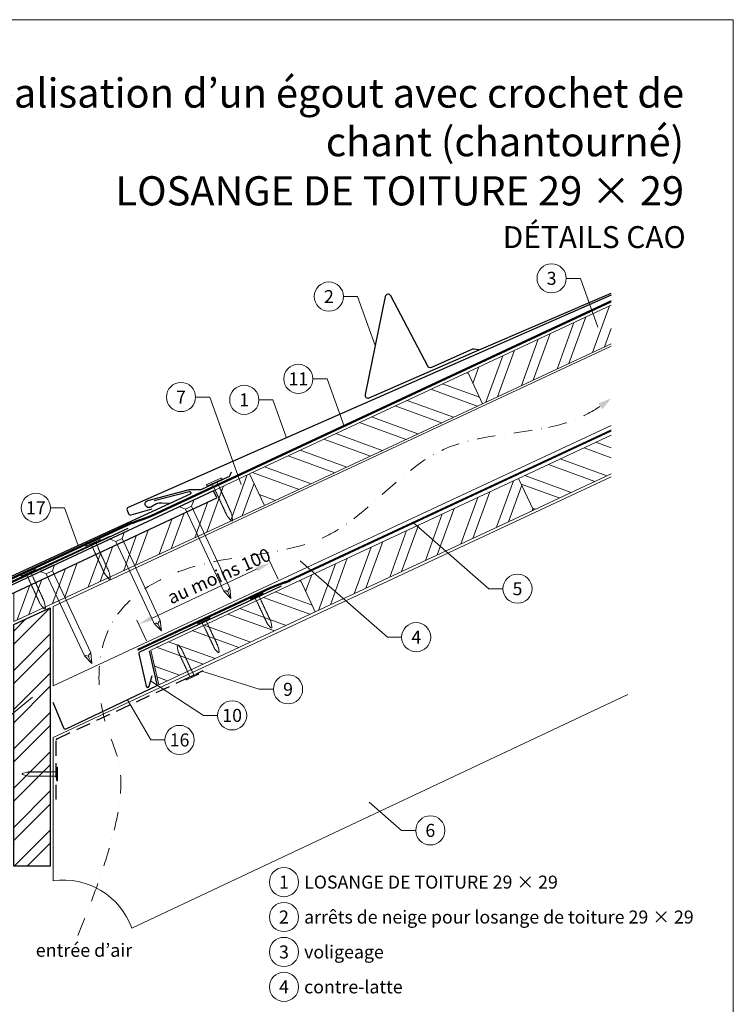
# Model space of a CAD drawing. Units: millimetres. Extents: x 0 to 70034, y 0 to 4832.
# Drawn here: x 37620 to 38110, y 365 to 1039 of the extents above; entities that cross this region are included whole.
import ezdxf
from ezdxf.enums import TextEntityAlignment as Align

# ---------------------------------------------------------------- set-up
doc = ezdxf.new("R2010")
doc.units = ezdxf.units.MM
for name, pattern in [('ACDINTGL', [3, 2, -1]), ('GESTRICHELT', [0.75, 0.5, -0.25]), ('STRICHPUNKT', [25.4, 12.7, -6.35, 0, -6.35]), ('Trennlage', [30, 12, -18])]:
    doc.linetypes.add(name, pattern=pattern)
doc.layers.get('Defpoints').update_dxf_attribs({"lineweight": 5})
for name, color, linetype, lineweight, true_color in [('01_PREFA-Dachprodukt', 7, 'Continuous', 25, 0xe1000f), ('01_PREFA-Hafte', 7, 'Continuous', 25, 0xff7f7f), ('01_PREFA-Lochblech', 7, 'Continuous', 15, 0xff7f7f), ('02_Nägel', 7, 'Continuous', 15, 0xff7f7f), ('02_PREFA-Schneefang', 7, 'Continuous', 25, 0xff7f7f), ('02_Saumstreifen', 7, 'Continuous', 25, 0xff7f7f), ('02_Zubehör_sonstiges', 7, 'Continuous', 25, 0xff7f7f), ('04_Trennlage', 7, 'Continuous', 25, 0x505f69), ('04_Trennlage_Linie', 7, 'Continuous', 0, 0x505f69), ('04_Unterdach', 7, 'Continuous', 25, 0x505f69), ('04_Unterdach_Linie', 7, 'Continuous', 0, 0x505f69), ('06_Holz', 7, 'Continuous', 15, 0x8296a0), ('06_Holzschfraffur', 7, 'Continuous', 13, 0xdce6eb), ('08_Bemassung', 7, 'Continuous', 5, 0x505f69), ('09_Luft', 7, 'Continuous', 5, 0x8296a0), ('10_Blattrahmen', 7, 'Continuous', 20, 0x000000), ('99_Text_1_DE', 7, 'Continuous', 25, 0xe1000f), ('99_Text_3_DE', 7, 'Continuous', 5, 0x505f69)]:
    doc.layers.add(name, color=color, linetype=linetype, lineweight=lineweight, true_color=true_color)
doc.layers.add('99_Text_2_DE', color=7, linetype='Continuous')
doc.styles.add('Arial', font='arial.ttf')
doc.styles.add('PREFA_Standard', font='arial.ttf', dxfattribs={"height": 20})
doc.dimstyles.new('STANDARD_PREFA', dxfattribs={"dimtxt": 10, "dimasz": 30, "dimexe": 15, "dimexo": 15, "dimgap": 8, "dimtad": 1, "dimdec": 0, "dimzin": 0, "dimdsep": 46, "dimtxsty": 'PREFA_Standard', "dimcen": 0.09, "dimclrd": 256, "dimclre": 256, "dimclrt": 256, "dimadec": 0, "dimazin": 0, "dimtfac": 1, "dimtdec": 0, "dimtofl": 0, "dimtmove": 0, "dimatfit": 3, "dimfxl": 1, "dimtolj": 1, "dimtzin": 0, "dimlwd": -1, "dimlwe": -1, "dimarcsym": 0})
pattern_1 = [(340, (31205.707, -2123.481), (6.515484, 17.901144), []), (340, (31209.502, -2131.62), (6.515484, 17.901144), [])]

# ---------------------------------------------------------------- blocks, each defined once
blk = doc.blocks.new('*D164')
at = {"layer": '08_Bemassung', "transparency": 16777216}
for p, q in [((37797.48, 656.1), (37790.93, 670.14)), ((37711.05, 629.6), (37783.14, 663.2)), ((37707.26, 614.06), (37700.72, 628.1))]:
    blk.add_line(p, q, dxfattribs=at)
for points in [[(37782.43, 664.71), (37783.84, 661.69), (37792.2, 667.42)], [(37710.34, 631.11), (37711.75, 628.09), (37701.98, 625.38)]]:
    blk.add_solid(points, dxfattribs=at)
at = {"layer": 'Defpoints', "color": 0, "transparency": 16777216}
for p in [(37792.2, 667.42), (37799.59, 651.57, 0), (37709.37, 609.53, 0)]:
    blk.add_point(p, dxfattribs=at)
blk = doc.blocks.new('A$C4F181475')
for p, q in [((-5.08, 0), (5.08, 0)), ((-2.6, -3.7), (-5.43, -0.85)), ((-2.6, -3.7), (-2.6, -72.65)), ((-2.6, -3.7), (2.6, -3.7)), ((2.6, -3.7), (5.43, -0.85)), ((2.6, -3.7), (2.6, -72.65)), ((0, -80.15), (-2.6, -72.65)), ((2.6, -72.65), (0, -80.15)), ((0, -75.14), (0, -80.15))]:
    blk.add_line(p, q)
for centre, start, end in [((-5.08, -0.5), 90, 224.86591), ((5.08, -0.5), 315.13409, 90)]:
    blk.add_arc(centre, 0.5, start, end)
for points in [[(-2.6, -72.65), (-1.67, -72.9), (-0.25, -73.97), (0, -75.14)], [(2.6, -72.65), (1.67, -72.9), (0.25, -73.97), (0, -75.14)]]:
    blk.add_spline(points, degree=3)
blk = doc.blocks.new('A$C4BAB4951')
for p, q in [((-23.67, -0.01), (-23.67, 0.01)), ((-23.39, 0.39), (-20.4, 1.28)), ((-20.32, 1.29), (-19.6, 1.35)), ((-3.67, 1.5), (-0.4, 1.5)), ((-0.4, 1.5), (0, 2)), ((-0.4, -1.5), (-0.4, 1.5)), ((0, -4.3), (0, 4.3)), ((0.7, -4.3), (0.7, 4.3)), ((-23.39, -0.39), (-20.4, -1.28)), ((-20.32, -1.29), (-19.6, -1.35)), ((-3.67, -1.5), (-0.4, -1.5)), ((-0.4, -1.5), (0, -2))]:
    blk.add_line(p, q)
at = {"extrusion": (0, 0, -1)}
for centre, radius, start, end in [((23.27, 0.01), 0.4, 360, 73.5064), ((20.28, 0.9), 0.4, 73.5064, 85.188), ((19.6, 1.91), 0.553, 244.5196, 270), ((18.58, -0.22), 1.8, 64.5196, 71.6711), ((19.1, 1.33), 0.17, 71.6711, 153.7368), ((18.86, 1.45), 0.0923, 267.8027, 333.7368), ((18.86, 1.91), 0.552, 244.5057, 269.6735), ((17.85, -0.22), 1.8, 64.5196, 71.6711), ((18.36, 1.33), 0.17, 71.6711, 153.7368), ((18.13, 1.45), 0.0923, 267.8027, 333.7368), ((18.13, 1.91), 0.551, 244.4964, 269.3324), ((17.12, -0.22), 1.8, 64.5196, 71.6711), ((17.63, 1.33), 0.17, 71.6711, 153.7368), ((17.39, 1.45), 0.0923, 267.8027, 333.7368), ((17.39, 1.91), 0.552, 244.5062, 269.673), ((16.38, -0.22), 1.8, 64.5196, 71.6711), ((16.89, 1.33), 0.17, 71.6711, 153.7368), ((16.66, 1.45), 0.0923, 267.8027, 333.7368), ((16.66, 1.91), 0.551, 244.4964, 269.3324), ((15.65, -0.22), 1.8, 64.5196, 71.6711), ((16.16, 1.33), 0.17, 71.6711, 153.7368), ((15.93, 1.45), 0.0923, 267.8027, 333.7368), ((15.93, 1.91), 0.552, 244.5057, 269.6735), ((14.91, -0.22), 1.8, 64.5196, 71.6711), ((15.43, 1.33), 0.17, 71.6711, 153.7368), ((15.19, 1.45), 0.0923, 267.8027, 333.7368), ((15.19, 1.91), 0.551, 244.4964, 269.3324), ((14.18, -0.22), 1.8, 64.5196, 71.6711), ((14.69, 1.33), 0.17, 71.6711, 153.7368), ((14.46, 1.45), 0.0923, 267.8027, 333.7368), ((14.46, 1.91), 0.552, 244.5057, 269.6735), ((13.45, -0.22), 1.8, 64.5196, 71.6711), ((13.96, 1.33), 0.17, 71.6711, 153.7368), ((13.72, 1.45), 0.0923, 267.8027, 333.7368), ((13.73, 1.91), 0.551, 244.4964, 269.3324), ((12.71, -0.22), 1.8, 64.5196, 71.6711), ((13.23, 1.33), 0.17, 71.6711, 153.7368), ((12.99, 1.45), 0.0923, 267.8027, 333.7368), ((12.99, 1.91), 0.552, 244.5057, 269.6735), ((11.98, -0.22), 1.8, 64.5196, 71.6711), ((12.49, 1.33), 0.17, 71.6711, 153.7368), ((12.26, 1.45), 0.0923, 267.8027, 333.7368), ((12.25, 1.92), 0.57, 244.7073, 270.3706), ((11.23, -0.22), 1.8, 64.5196, 71.6711), ((11.74, 1.33), 0.17, 71.6711, 153.7368), ((11.51, 1.45), 0.0923, 267.8027, 333.7368), ((11.51, 1.91), 0.551, 244.4964, 269.3324), ((10.5, -0.22), 1.8, 64.5196, 71.6711), ((11.01, 1.33), 0.17, 71.6711, 153.7368), ((10.78, 1.45), 0.0923, 267.8027, 333.7368), ((10.78, 1.91), 0.552, 244.5057, 269.6735), ((9.76, -0.22), 1.8, 64.5196, 71.6711), ((10.28, 1.33), 0.17, 71.6711, 153.7368), ((10.04, 1.45), 0.0923, 267.8027, 333.7368), ((10.04, 1.91), 0.551, 244.4964, 269.3324), ((9.03, -0.22), 1.8, 64.5196, 71.6711), ((9.54, 1.33), 0.17, 71.6711, 153.7368), ((9.31, 1.45), 0.0923, 267.8027, 333.7368), ((9.31, 1.91), 0.552, 244.5062, 269.673), ((8.29, -0.22), 1.8, 64.5196, 71.6711), ((8.81, 1.33), 0.17, 71.6711, 153.7368), ((8.57, 1.45), 0.0923, 267.8027, 333.7368), ((8.58, 1.91), 0.551, 244.4984, 269.3304), ((7.56, -0.22), 1.8, 64.5196, 71.6711), ((8.08, 1.33), 0.17, 71.6711, 153.7368), ((7.84, 1.45), 0.0923, 267.8027, 333.7368), ((7.84, 1.91), 0.552, 244.5057, 269.6735), ((6.83, -0.22), 1.8, 64.5196, 71.6711), ((7.34, 1.33), 0.17, 71.6711, 153.7368), ((7.11, 1.45), 0.0923, 267.8027, 333.7368), ((7.11, 1.91), 0.551, 244.4964, 269.3324), ((6.1, -0.22), 1.8, 64.5196, 71.6711), ((6.61, 1.33), 0.17, 71.6711, 153.7368), ((6.37, 1.45), 0.0923, 267.8027, 333.7368), ((6.37, 1.91), 0.552, 244.5057, 269.6735), ((5.36, -0.22), 1.8, 64.5196, 71.6711), ((5.87, 1.33), 0.17, 71.6711, 153.7368), ((5.64, 1.45), 0.0923, 267.8027, 333.7368), ((5.64, 1.91), 0.552, 244.5057, 269.6735), ((4.62, -0.22), 1.8, 64.5196, 71.6711), ((5.14, 1.33), 0.17, 71.6711, 153.7368), ((4.9, 1.45), 0.0923, 267.8027, 333.7368), ((4.91, 1.9), 0.551, 244.4964, 269.3324), ((3.89, -0.22), 1.8, 64.5196, 71.6711), ((4.41, 1.33), 0.17, 71.6711, 153.7368), ((4.17, 1.45), 0.0923, 267.8027, 333.7368), ((4.17, 1.91), 0.552, 244.5057, 269.6735), ((3.16, -0.22), 1.8, 64.5196, 71.6711), ((3.67, 1.33), 0.17, 71.6711, 90), ((-0.35, 4.3), 0.35, 0, 180), ((23.27, -0.01), 0.4, 286.4936, 0), ((20.28, -0.9), 0.4, 274.812, 286.4936), ((19.6, -1.91), 0.553, 90, 115.4804), ((18.58, 0.22), 1.8, 288.3289, 295.4804), ((19.1, -1.33), 0.17, 206.2632, 288.3289), ((18.86, -1.45), 0.0923, 26.2632, 92.1973), ((18.86, -1.91), 0.552, 90.3265, 115.4943), ((17.85, 0.22), 1.8, 288.3289, 295.4804), ((18.36, -1.33), 0.17, 206.2632, 288.3289), ((18.13, -1.45), 0.0923, 26.2632, 92.1973), ((18.13, -1.91), 0.551, 90.6676, 115.5036), ((17.12, 0.22), 1.8, 288.3289, 295.4804), ((17.63, -1.33), 0.17, 206.2632, 288.3289), ((17.39, -1.45), 0.0923, 26.2632, 92.1973), ((17.39, -1.91), 0.552, 90.327, 115.4938), ((16.38, 0.22), 1.8, 288.3289, 295.4804), ((16.89, -1.33), 0.17, 206.2632, 288.3289), ((16.66, -1.45), 0.0923, 26.2632, 92.1973), ((16.66, -1.91), 0.551, 90.6676, 115.5036), ((15.65, 0.22), 1.8, 288.3289, 295.4804), ((16.16, -1.33), 0.17, 206.2632, 288.3289), ((15.93, -1.45), 0.0923, 26.2632, 92.1973), ((15.93, -1.91), 0.552, 90.3265, 115.4943), ((14.91, 0.22), 1.8, 288.3289, 295.4804), ((15.43, -1.33), 0.17, 206.2632, 288.3289), ((15.19, -1.45), 0.0923, 26.2632, 92.1973), ((15.19, -1.91), 0.551, 90.6676, 115.5036), ((14.18, 0.22), 1.8, 288.3289, 295.4804), ((14.69, -1.33), 0.17, 206.2632, 288.3289), ((14.46, -1.45), 0.0923, 26.2632, 92.1973), ((14.46, -1.91), 0.552, 90.3265, 115.4943), ((13.45, 0.22), 1.8, 288.3289, 295.4804), ((13.96, -1.33), 0.17, 206.2632, 288.3289), ((13.72, -1.45), 0.0923, 26.2632, 92.1973), ((13.73, -1.91), 0.551, 90.6676, 115.5036), ((12.71, 0.22), 1.8, 288.3289, 295.4804), ((13.23, -1.33), 0.17, 206.2632, 288.3289), ((12.99, -1.45), 0.0923, 26.2632, 92.1973), ((12.99, -1.91), 0.552, 90.3265, 115.4943), ((11.98, 0.22), 1.8, 288.3289, 295.4804), ((12.49, -1.33), 0.17, 206.2632, 288.3289), ((12.26, -1.45), 0.0923, 26.2632, 92.1973), ((12.25, -1.92), 0.57, 89.6294, 115.2927), ((11.23, 0.22), 1.8, 288.3289, 295.4804), ((11.74, -1.33), 0.17, 206.2632, 288.3289), ((11.51, -1.45), 0.0923, 26.2632, 92.1973), ((11.51, -1.91), 0.551, 90.6676, 115.5036), ((10.5, 0.22), 1.8, 288.3289, 295.4804), ((11.01, -1.33), 0.17, 206.2632, 288.3289), ((10.78, -1.45), 0.0923, 26.2632, 92.1973), ((10.78, -1.91), 0.552, 90.3265, 115.4943), ((9.76, 0.22), 1.8, 288.3289, 295.4804), ((10.28, -1.33), 0.17, 206.2632, 288.3289), ((10.04, -1.45), 0.0923, 26.2632, 92.1973), ((10.04, -1.91), 0.551, 90.6676, 115.5036), ((9.03, 0.22), 1.8, 288.3289, 295.4804), ((9.54, -1.33), 0.17, 206.2632, 288.3289), ((9.31, -1.45), 0.0923, 26.2632, 92.1973), ((9.31, -1.91), 0.552, 90.327, 115.4938), ((8.29, 0.22), 1.8, 288.3289, 295.4804), ((8.81, -1.33), 0.17, 206.2632, 288.3289), ((8.57, -1.45), 0.0923, 26.2632, 92.1973), ((8.58, -1.91), 0.551, 90.6696, 115.5016), ((7.56, 0.22), 1.8, 288.3289, 295.4804), ((8.08, -1.33), 0.17, 206.2632, 288.3289), ((7.84, -1.45), 0.0923, 26.2632, 92.1973), ((7.84, -1.91), 0.552, 90.3265, 115.4943), ((6.83, 0.22), 1.8, 288.3289, 295.4804), ((7.34, -1.33), 0.17, 206.2632, 288.3289), ((7.11, -1.45), 0.0923, 26.2632, 92.1973), ((7.11, -1.91), 0.551, 90.6676, 115.5036), ((6.1, 0.22), 1.8, 288.3289, 295.4804), ((6.61, -1.33), 0.17, 206.2632, 288.3289), ((6.37, -1.45), 0.0923, 26.2632, 92.1973), ((6.37, -1.91), 0.552, 90.3265, 115.4943), ((5.36, 0.22), 1.8, 288.3289, 295.4804), ((5.87, -1.33), 0.17, 206.2632, 288.3289), ((5.64, -1.45), 0.0923, 26.2632, 92.1973), ((5.64, -1.91), 0.552, 90.3265, 115.4943), ((4.62, 0.22), 1.8, 288.3289, 295.4804), ((5.14, -1.33), 0.17, 206.2632, 288.3289), ((4.9, -1.45), 0.0923, 26.2632, 92.1973), ((4.91, -1.9), 0.551, 90.6676, 115.5036), ((3.89, 0.22), 1.8, 288.3289, 295.4804), ((4.41, -1.33), 0.17, 206.2632, 288.3289), ((4.17, -1.45), 0.0923, 26.2632, 92.1973), ((4.17, -1.91), 0.552, 90.3265, 115.4943), ((3.16, 0.22), 1.8, 288.3289, 295.4804), ((3.67, -1.33), 0.17, 270, 288.3289), ((-0.35, -4.3), 0.35, 180, 360)]:
    blk.add_arc(centre, radius, start, end, dxfattribs=at)
blk = doc.blocks.new('A$C33afb37e')
at = {"layer": '10_Blattrahmen'}
blk.add_lwpolyline([(0, -1039.5), (735, -1039.5), (735, 0), (0, 0)], close=True, dxfattribs=at)

msp = doc.modelspace()

# ---------------------------------------------------------------- hatches: boundary and pattern name
at = {"layer": '06_Holzschfraffur'}
h = msp.add_hatch(dxfattribs=at)
h.set_pattern_fill('ANSI32', color=256, scale=2, angle=25, style=0)
h.set_pattern_definition([(70, (31320.382, -1980.924), (-17.901144, 6.515484), []), (70, (31328.521, -1977.129), (-17.901144, 6.515484), [])])
h.paths.add_polyline_path([(38025.788, 817.471), (38025.788, 843.952), (37927.442, 798.092), (37937.585, 776.341)])
h = msp.add_hatch(dxfattribs=at)
h.set_pattern_fill('ANSI32', color=256, scale=2, angle=295, style=0)
h.set_pattern_definition([(340, (31320.382, -1980.924), (6.515484, 17.901144), []), (340, (31324.177, -1989.063), (6.515484, 17.901144), [])])
h.paths.add_polyline_path([(37937.585, 776.341), (37927.442, 798.092), (37777.901, 728.36), (37788.044, 706.609)])
h = msp.add_hatch(dxfattribs=at)
h.set_pattern_fill('ANSI32', color=256, scale=2, angle=295, style=0)
h.set_pattern_definition(pattern_1)
h.paths.add_polyline_path([(38025.788, 728.387), (38025.788, 754.868), (37962.308, 725.267), (37972.451, 703.516)])
h = msp.add_hatch(dxfattribs=at)
h.set_pattern_fill('ANSI32', color=256, scale=2, angle=25)
h.set_pattern_definition([(70, (28154.351, -2816.53), (-17.901144, 6.515484), []), (70, (28162.49, -2812.735), (-17.901144, 6.515484), [])])
edge = h.paths.add_edge_path()
edge.add_line((37764.47, 722.109), (37753.117, 716.824))
edge.add_line((37753.117, 716.824), (37755.393, 711.943))
edge.add_line((37755.393, 711.943), (37614.789, 646.378))
edge.add_line((37614.789, 646.378), (37617.408, 627.741))
edge.add_line((37617.408, 627.741), (37785.96, 705.639))
edge.add_arc((37801.312, 747.926), 44.987, 215.020576, 250.046712, ccw=False)
edge = h.paths.add_edge_path()
edge.add_line((37777.901, 728.36), (37764.47, 722.109))
edge.add_arc((37801.312, 747.926), 44.987, 215.020576, 250.046712)
edge.add_line((37785.96, 705.639), (37788.044, 706.609))
edge.add_line((37788.044, 706.609), (37777.901, 728.36))
h = msp.add_hatch(dxfattribs=at)
h.set_pattern_fill('ANSI32', color=256, scale=2, angle=25, style=0)
h.set_pattern_definition([(70, (31205.707, -2123.481), (-17.901144, 6.515484), []), (70, (31213.846, -2119.686), (-17.901144, 6.515484), [])])
h.paths.add_polyline_path([(37972.451, 703.516), (37962.308, 725.267), (37812.767, 655.535), (37822.91, 633.784)])
h = msp.add_hatch(dxfattribs=at)
h.set_pattern_fill('ANSI32', color=256, scale=2, angle=295, style=0)
h.set_pattern_definition(pattern_1)
h.paths.add_polyline_path([(37822.91, 633.784), (37812.767, 655.535), (37710.135, 607.673), (37715.655, 583.766)])
h = msp.add_hatch(dxfattribs=at)
h.set_pattern_fill('ANSI32', color=256, scale=1.99651, style=0)
h.set_pattern_definition([(45, (37849.297, -5708.452), (-13.446876, 13.446876), []), (45, (37858.262, -5708.452), (-13.446876, 13.446876), [])])
h.paths.add_polyline_path([(37641.249, 636.633), (37616.293, 625.099), (37616.293, 459.538), (37641.249, 459.538)])

# ---------------------------------------------------------------- linework, layer by layer
at = {"layer": '01_PREFA-Dachprodukt'}
msp.add_line((37747.49, 713.966, 0), (37747.489, 713.965, 0), dxfattribs=at)
msp.add_line((37747.49, 713.966, 0), (37747.489, 713.965, 0), dxfattribs=at)
msp.add_line((37747.49, 713.966, 0), (37747.489, 713.965, 0), dxfattribs=at)
for points in [[(38025.788, 850.875), (37779.629, 742.688), (37694.738, 705.363, 0.4142136), (37693.968, 703.386), (37694.994, 701.054, 0.3770757), (37696.79, 700.218), (37711.073, 704.416)], [(37712.618, 710.006), (37736.53, 716.365, -0.3499801), (37737.533, 715.86), (37737.609, 715.695, -0.4142136), (37737.168, 714.501), (37691.036, 693.249), (37629.887, 665.079), (37545.66, 626.278, 0.4142136), (37544.926, 624.288), (37545.992, 621.974, 0.3770757), (37547.802, 621.17), (37562.01, 625.616)]]:
    msp.add_lwpolyline(points, format="xyb", dxfattribs=at)
at = {"layer": '01_PREFA-Dachprodukt', "linetype": 'Continuous', "lineweight": -3}
msp.add_lwpolyline([(37591.835, 603.612), (37584.107, 583.08, 0.0749812), (37582.775, 574.248), (37582.775, 508.617, -0.8701763), (37425.435, 491.521), (37398.389, 484.463, 0.8710798), (37610.726, 508.224), (37610.726, 588.741, 0.1036237), (37608.207, 600.761), (37602.263, 614.326, -0.1036237), (37599.745, 626.346), (37599.745, 635.54, -0.2914734), (37603.209, 640.978), (37755.393, 711.943), (37753.117, 716.824), (37600.684, 645.744, 0.2914734), (37593.755, 634.868), (37593.755, 614.162, -0.0902512)], format="xyb", close=True, dxfattribs=at)
at = {"layer": '01_PREFA-Dachprodukt', "lineweight": -3}
msp.add_lwpolyline([(37694.431, 690.994), (37590.895, 642.744, 0.2336605), (37589.787, 641.36), (37560.174, 506.741, 0.04718), (37560.122, 504.862), (37560.972, 492.129, 0.902292), (37564.948, 491.986), (37567.057, 507.095)], format="xyb", dxfattribs=at)
at = {"layer": '01_PREFA-Hafte'}
msp.add_lwpolyline([(37722.779, 708.017), (37717.781, 708.172), (37715.626, 708.239, 0.141581), (37714.012, 707.827), (37710.189, 705.578, -1.1475547), (37708.286, 710.151), (37735.879, 717.408, -0.0630951), (37736.801, 717.529), (37743.974, 717.566, 0.1081502), (37745.226, 717.847), (37763.32, 726.278, 0.1045806), (37764.312, 727.023), (37764.342, 727.058), (37764.372, 727.094), (37764.401, 727.13), (37764.429, 727.167), (37764.458, 727.204), (37764.485, 727.242), (37764.513, 727.28), (37764.539, 727.319), (37764.565, 727.358), (37764.59, 727.398), (37764.615, 727.437), (37764.639, 727.477), (37764.662, 727.518), (37764.685, 727.558), (37764.707, 727.599), (37764.728, 727.64), (37764.749, 727.681), (37764.768, 727.723), (37764.787, 727.764), (37764.806, 727.805), (37764.823, 727.847), (37764.84, 727.888), (37764.856, 727.929), (37764.871, 727.97), (37765.528, 729.773)], format="xyb", dxfattribs=at)
at = {"layer": '01_PREFA-Lochblech', "linetype": 'ACDINTGL', "lineweight": -3, "ltscale": 5}
msp.add_lwpolyline([(37645.249, 505.238), (37645.249, 545.867, -0.3297505), (37645.957, 546.823), (37746.175, 593.578)], format="xyb", dxfattribs=at)
at = {"layer": '02_PREFA-Schneefang'}
msp.add_lwpolyline([(37934.855, 813.345), (37931.978, 813.82, 0.1454541), (37930.847, 813.678), (37902.589, 801.251, -0.394258), (37900.012, 802.153), (37874.666, 850.349, 0.707523), (37870.932, 849.812), (37857.261, 782.717, 0.635878), (37859.988, 780.333), (37932.057, 812.025), (38025.788, 852.105)], format="xyb", dxfattribs=at)
at = {"layer": '02_Saumstreifen'}
msp.add_lwpolyline([(37570.587, 613.603), (37572.878, 628.235, 0.5736026), (37570.687, 631.243), (37551.323, 622.569, -1), (37550.212, 625.042), (37682.293, 685.765)], format="xyb", dxfattribs=at)
at = {"layer": '02_Zubehör_sonstiges', "lineweight": -3, "ltscale": 5}
for points in [[(37799.471, 651.497), (37702.534, 606.294, 0.3541186), (37701.982, 605.163), (37707.135, 582.842, 0.8006472), (37709.087, 582.854), (37711.122, 590.117)], [(37709.014, 607.15), (37714.351, 584.032, -0.3541186), (37713.799, 582.901), (37651.914, 553.496, -0.4302317), (37650.559, 554.019), (37643.266, 571.753)]]:
    msp.add_lwpolyline(points, format="xyb", dxfattribs=at)
at = {"layer": '04_Trennlage', "linetype": 'Trennlage', "ltscale": 0.5, "const_width": 1, "flags": 128}
msp.add_lwpolyline([(37609.847, 654.376), (37696.798, 694.467, 0.0065859), (37701.274, 696.135), (37706.17, 697.867, 0.0240251), (37710.615, 699.685), (38025.788, 846.508)], format="xyb", dxfattribs=at)
at = {"layer": '04_Trennlage_Linie', "ltscale": 5, "flags": 128}
for points in [[(37609.638, 654.83), (37696.608, 694.93, 0.0066268), (37701.1, 696.604), (37706.004, 698.339, 0.0240251), (37710.404, 700.138), (38025.788, 847.06)], [(37610.056, 653.922), (37696.987, 694.004, 0.0065452), (37701.448, 695.666), (37706.337, 697.396, 0.0240251), (37710.827, 699.231), (38025.788, 845.957)]]:
    msp.add_lwpolyline(points, format="xyb", dxfattribs=at)
at = {"layer": '04_Unterdach', "linetype": 'Trennlage', "ltscale": 0.5, "const_width": 1, "flags": 128}
msp.add_lwpolyline([(37701.223, 607.847), (37791.837, 650.08, -0.0240088), (37796.279, 651.896), (37801.176, 653.629, 0.0240251), (37805.621, 655.446), (38025.788, 758.068)], format="xyb", dxfattribs=at)
at = {"layer": '04_Unterdach_Linie', "ltscale": 5, "flags": 128}
for points in [[(37701.012, 608.301), (37791.626, 650.533, -0.0240088), (37796.113, 652.367), (37801.009, 654.1, 0.0240251), (37805.41, 655.899), (38025.788, 758.619)], [(37701.434, 607.394), (37792.049, 649.627, -0.0240088), (37796.446, 651.425), (37801.343, 653.157, 0.0240251), (37805.832, 654.993), (38025.788, 757.516)]]:
    msp.add_lwpolyline(points, format="xyb", dxfattribs=at)
at = {"layer": '06_Holz'}
for p, q in [((37643.266, 547.775), (38025.788, 726.234)), ((38037.273, 577.119), (37697.275, 417.014)), ((37643.266, 449.608), (37643.266, 547.775))]:
    msp.add_line(p, q, dxfattribs=at)
for points in [[(38025.788, 843.952), (37927.442, 798.092), (37937.585, 776.341), (38025.788, 817.471)], [(38025.788, 761.412), (37643.266, 583.039), (37643.266, 637.566), (38025.788, 815.939)], [(38025.788, 754.868), (37962.308, 725.267), (37972.451, 703.516), (38025.788, 728.387)], [(37616.293, 647.079), (37616.293, 627.226), (37788.044, 706.609), (37777.901, 728.36), (37753.117, 716.824)]]:
    msp.add_lwpolyline(points, dxfattribs=at)
for points in [[(37788.044, 706.609), (37937.585, 776.341), (37927.442, 798.092), (37777.901, 728.36)], [(37822.91, 633.784), (37972.451, 703.516), (37962.308, 725.267), (37812.767, 655.535)], [(37715.655, 583.766), (37822.91, 633.784), (37812.767, 655.535), (37710.135, 607.673)]]:
    msp.add_lwpolyline(points, close=True, dxfattribs=at)
at = {"layer": '06_Holz', "lineweight": -3}
msp.add_lwpolyline([(37641.249, 636.633), (37641.249, 459.538), (37616.293, 459.538), (37616.293, 625.099)], close=True, dxfattribs=at)
at = {"layer": '06_Holz'}
msp.add_arc((37650.225, 400.095), 50, 19.777967, 98, dxfattribs=at)
at = {"layer": '08_Bemassung'}
for p, q in [((37994.964, 862.3), (38004.671, 862.3)), ((38004.671, 862.3), (38016.76, 828.761)), ((37842.301, 849.804), (37852.008, 849.804)), ((37852.008, 849.804), (37864.097, 816.265)), ((37821.349, 793.446, 0), (37831.056, 793.446, 0)), ((37831.056, 793.446, 0), (37842.758, 760.98, 0)), ((37740.924, 780.982, 0), (37750.631, 780.982, 0)), ((37750.631, 780.982, 0), (37772.258, 720.98, 0)), ((37784.271, 779.057), (37793.978, 779.057)), ((37793.978, 779.057), (37803.332, 753.106)), ((37641.401, 705.115), (37651.108, 705.115)), ((37651.108, 705.115), (37660.462, 679.164)), ((37941.889, 649.69), (37890.257, 694.766)), ((37872.463, 616.462), (37812.673, 668.662)), ((37951.595, 649.69), (37941.889, 649.69)), ((37882.17, 616.462), (37872.463, 616.462)), ((37784.599, 580.748), (37745.085, 593.069)), ((37746.288, 562.875), (37710.105, 586.486)), ((37794.306, 580.748), (37784.599, 580.748)), ((37550.291, 510.789), (37629.154, 575.307)), ((37710.232, 546.054), (37694.192, 573.584)), ((37755.994, 562.875), (37746.288, 562.875)), ((37719.939, 546.054), (37710.232, 546.054)), ((37882.134, 484.093), (37860.012, 503.406)), ((37891.841, 484.093), (37882.134, 484.093))]:
    msp.add_line(p, q, dxfattribs=at)
for centre in [(37984.968, 862.3), (37832.305, 849.804), (37811.353, 793.446, 0), (37730.928, 780.982, 0), (37774.275, 779.057), (37631.405, 705.115), (37961.591, 649.69), (37892.166, 616.462), (37804.302, 580.748), (37765.99, 562.875), (37729.935, 546.054), (37901.837, 484.093), (37801.505, 448.667), (37801.505, 424.748), (37801.505, 400.829), (37801.505, 376.91)]:
    msp.add_circle(centre, 9.996, dxfattribs=at)
at = {"layer": '09_Luft', "linetype": 'STRICHPUNKT'}
for points, knots in [([(37982.817, 760.147), (37990.928, 761.904), (38006.235, 766.42), (38019.547, 775.202), (38025.788, 780.001)], [888.9703889, 888.9703889, 888.9703889, 888.9703889, 913.7180486, 937.2265599, 937.2265599, 937.2265599, 937.2265599]), ([(37660.158, 411.996), (37701.759, 513.064), (37674.12, 548.593), (37669.089, 630.204), (37747.489, 675.323), (37839.039, 670.029), (37897.471, 754.718), (37958.878, 755.124), (37982.817, 760.147)], [0, 0, 0, 0, 73.0424172, 165.0511555, 225.4817522, 323.5998359, 421.6834764, 494.7425717, 494.7425717, 494.7425717, 494.7425717])]:
    msp.add_open_spline(points, degree=3, knots=knots, dxfattribs=at)
at = {"layer": '09_Luft', "linetype": 'GESTRICHELT'}
msp.add_solid([(38018.36, 774.653), (38016.927, 776.643), (38019.793, 772.663), (38025.788, 780.001)], dxfattribs=at)

# ---------------------------------------------------------------- block references
msp.add_blockref('A$C33afb37e', (37374.542, 1039.499))
at = {"layer": '02_Nägel'}
for name, p, xscale, yscale, zscale, rotation in [('A$C4BAB4951', (37753.837, 722.393), 1.22, 1.22, 1.22, 114.8468379104538), ('A$C4F181475', (37734.695, 708.266), 0.9000000000000004, 0.9000000000000004, 0.9000000000000004, 24.99999999999996), ('A$C4F181475', (37686.967, 686.091), 0.9000000000000004, 0.9000000000000004, 0.9000000000000004, 24.99999999999996), ('A$C4BAB4951', (37670.685, 681.002), 1.15, 1.15, 1.15, 114.7000000000153), ('A$C4BAB4951', (37626.3, 660.587), 1.15, 1.15, 1.15, 114.7000000000153), ('A$C4F181475', (37639.238, 663.916), 0.9000000000000004, 0.9000000000000004, 0.9000000000000004, 24.99999999999996)]:
    msp.add_blockref(name, p, dxfattribs=dict(at, xscale=xscale, yscale=yscale, zscale=zscale, rotation=rotation))
for p, rotation in [((37782.964, 644.246), 115.1042569069541), ((37746.708, 627.349), 115.1042569069541), ((37738.468, 589.649), 295.0000000470812)]:
    msp.add_blockref('A$C4BAB4951', p, dxfattribs=dict(at, rotation=rotation))
msp.add_blockref('A$C4BAB4951', (37645.649, 522.709), dxfattribs=at)

# ---------------------------------------------------------------- texts
at = {"layer": '08_Bemassung', "style": 'PREFA_Standard'}
for s, p in [('3', (37984.968, 862.3)), ('2', (37832.305, 849.804)), ('11', (37811.353, 793.446, 0)), ('7', (37730.928, 780.982, 0)), ('1', (37774.275, 779.057)), ('17', (37631.405, 705.115)), ('5', (37961.591, 649.69)), ('4', (37892.166, 616.462)), ('9', (37804.302, 580.748)), ('10', (37765.99, 562.875)), ('16', (37729.935, 546.054)), ('6', (37901.837, 484.093)), ('1', (37801.505, 448.667)), ('2', (37801.505, 424.748)), ('3', (37801.505, 400.829)), ('4', (37801.505, 376.91))]:
    msp.add_text(s, height=8.925, dxfattribs=at).set_placement(p, align=Align.MIDDLE_CENTER)
at = {"layer": '99_Text_1_DE', "char_height": 20, "attachment_point": 3, "style": 'Arial'}
for s, width, insert in [('réalisation d’un égout avec crochet de chant (chantourné)', 551.19848, (38075.762, 999.248)), ('LOSANGE DE TOITURE 29 × 29', 5213.69799, (38075.762, 932.248))]:
    msp.add_mtext_dynamic_manual_height_columns(s, width=width, gutter_width=375, heights=[0], dxfattribs=dict(at, insert=insert))
at = {"layer": '99_Text_2_DE', "insert": (38076.888, 890.559), "char_height": 15, "attachment_point": 6, "style": 'Arial'}
msp.add_mtext_dynamic_manual_height_columns('DÉTAILS CAO', width=878.52713, gutter_width=12.5, heights=[0], dxfattribs=at)
at = {"layer": '99_Text_3_DE', "style": 'PREFA_Standard'}
msp.add_text('au moins 100', height=9, rotation=24, dxfattribs=at).set_placement((37724.146, 638.845))
for s, p in [('LOSANGE DE TOITURE 29 × 29', (37815.321, 448.667)), ('arrêts de neige pour losange de toiture 29 × 29', (37815.321, 424.748)), ('voligeage', (37815.321, 400.829)), ('contre-latte', (37815.321, 376.91))]:
    msp.add_text(s, height=8.925, dxfattribs=at).set_placement(p, align=Align.MIDDLE_LEFT)
at = {"layer": '99_Text_3_DE', "linetype": 'GESTRICHELT', "style": 'PREFA_Standard'}
msp.add_text('entrée d’air', height=9, dxfattribs=at).set_placement((37631.344, 397.494))

# ---------------------------------------------------------------- dimensions: what is measured, and where the dimension line sits
at = {"layer": '08_Bemassung'}
dim = msp.add_linear_dim(base=(37792.201, 667.422), p1=(37709.371, 609.527, 0), p2=(37799.588, 651.571, 0), angle=24.986873, text=' ', dimstyle='STANDARD_PREFA', override={"dimasz": 10, "dimexe": 3, "dimexo": 5}, dxfattribs=at)
dim.commit()
dim.dimension.update_dxf_attribs({"geometry": '*D164', "text_midpoint": (37708.252, 628.299), "dimtype": 161})

doc.saveas('drawing.dxf')
